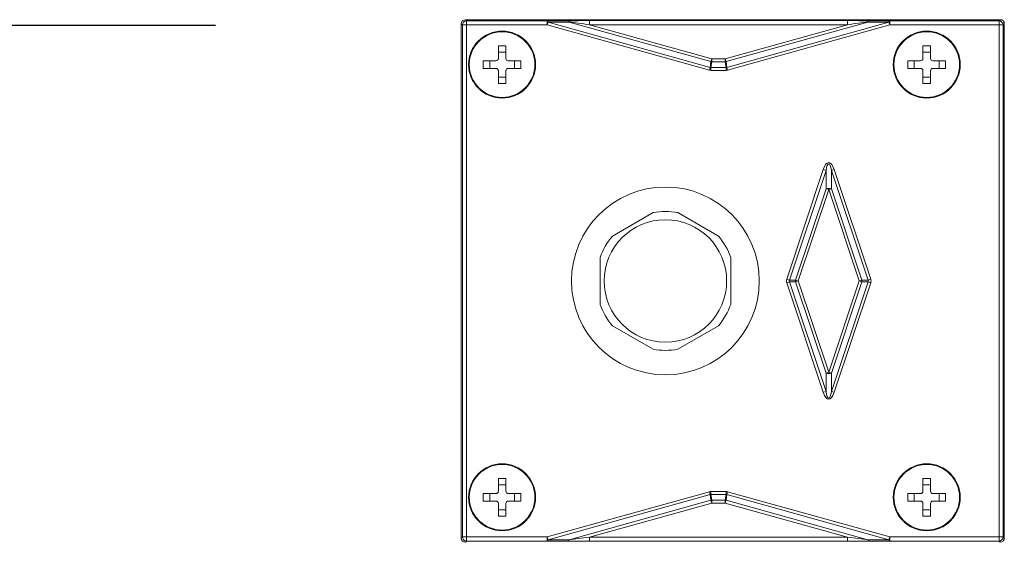
# Model space of a CAD drawing. Units: millimetres. Extents: x 0.19 to 1.63, y 0.3 to 1.91.
# Drawn here: x 0.72 to 0.84, y 0.48 to 0.54 of the extents above; entities that cross this region are included whole.
import ezdxf

# ---------------------------------------------------------------- set-up
doc = ezdxf.new("R2010")
doc.units = ezdxf.units.MM
doc.layers.add('DIM-02', color=1, linetype='Continuous')
doc.styles.get("Standard").update_dxf_attribs({"font": 'arial.ttf'})
doc.dimstyles.new('ISO-25', dxfattribs={"dimtxt": 0.025, "dimasz": 0.025, "dimexe": 0.025, "dimexo": 0.025, "dimgap": 0.015, "dimtad": 1, "dimdec": 0, "dimlfac": 1000, "dimtxsty": 'Standard', "dimcen": 0, "dimadec": 0, "dimazin": 3, "dimtfac": 1, "dimtmove": 0, "dimatfit": 3, "dimfxl": 1, "dimarcsym": 0})

# ---------------------------------------------------------------- blocks, each defined once
blk = doc.blocks.new('*D3')
at = {"layer": 'Defpoints', "color": 0}
for p in [(0.7729131407742355, 0.544101187096103), (0.6475329973738287, 0.4193286777504677), (0.7538579618042308, 0.4193286777504677)]:
    blk.add_point(p, dxfattribs=at)
at = {"layer": 'DIM-02', "color": 0, "lineweight": -2}
for p, q in [((0.7479131407742354, 0.544101187096103), (0.6225329973738287, 0.544101187096103)), ((0.6475329973738287, 0.519101187096103), (0.6475329973738287, 0.4443286777504677)), ((0.7288579618042308, 0.4193286777504677), (0.6225329973738287, 0.4193286777504677))]:
    blk.add_line(p, q, dxfattribs=at)
at = {"layer": 'DIM-02', "color": 0}
for points in [[(0.6516996640404954, 0.519101187096103), (0.6433663307071621, 0.519101187096103), (0.6475329973738287, 0.544101187096103)], [(0.6433663307071621, 0.4443286777504677), (0.6516996640404954, 0.4443286777504677), (0.6475329973738287, 0.4193286777504677)]]:
    blk.add_solid(points, dxfattribs=at)
at = {"layer": 'DIM-02', "color": 0, "insert": (0.6197686726807865, 0.4817149324232853), "char_height": 0.025, "attachment_point": 5, "rotation": 90}
blk.add_mtext('125', dxfattribs=at)

msp = doc.modelspace()

# ---------------------------------------------------------------- linework, layer by layer
at = {"color": 7, "linetype": 'Continuous', "lineweight": 15}
for p, q in [((0.7781588191701844, 0.5441844837857384), (0.7780144538677946, 0.5443288490881282)), ((0.7780144538677946, 0.5443288490881282), (0.7780144538677946, 0.4813285064131032)), ((0.7786586478326541, 0.5441844837857384), (0.7781588191701844, 0.5441844837857384)), ((0.7781588191701844, 0.481472871715493), (0.7781588191701844, 0.5441844837857384)), ((0.7785142825302643, 0.5448286777506264), (0.7786586478326541, 0.5446843124482366)), ((0.8440146252052871, 0.5448286777506264), (0.7785142825302643, 0.5448286777506264)), ((0.7786586478326541, 0.5441844837857384), (0.7786586478326541, 0.5446843124482366)), ((0.7786586478326541, 0.5446843124482366), (0.7885523260794373, 0.5446843124482366)), ((0.7885523260794373, 0.5441844837857384), (0.7786586478326541, 0.5441844837857384)), ((0.7786586478326541, 0.5441844837857384), (0.7786586478326541, 0.481472871715493)), ((0.8430144538677924, 0.5448286777506264), (0.7823144538677952, 0.5448286777506264)), ((0.7885523260794373, 0.5446843124482366), (0.7911165918959826, 0.5447028286909694)), ((0.7885523260794373, 0.5441844837857384), (0.7885523260794373, 0.5446843124482366)), ((0.7886473608658918, 0.5445250251039051), (0.7885523260794373, 0.5441844837857384)), ((0.8083928438186634, 0.5386475951143661), (0.7885523260794373, 0.5441844837857384)), ((0.7912116266824656, 0.544543541346638), (0.7886473608658918, 0.5445250251039051)), ((0.7886473608658918, 0.5445250251039051), (0.808487878605118, 0.538988136432476)), ((0.8085846949921605, 0.5396952432136681), (0.7912116266824656, 0.544543541346638)), ((0.7937197245663841, 0.5447104983698063), (0.8253091831691934, 0.5447104983698063)), ((0.7937197245663841, 0.5442106697073081), (0.7937197245663841, 0.5447104983698063)), ((0.7937197245663841, 0.5442106697073081), (0.808679729778615, 0.5400357845318349)), ((0.8253091831691934, 0.5442106697073081), (0.7937197245663841, 0.5442106697073081)), ((0.8103491779569625, 0.5400357845318349), (0.8253091831691934, 0.5442106697073081)), ((0.8278172810531119, 0.544543541346638), (0.810444212743417, 0.5396952432136681)), ((0.8105410291304596, 0.538988136432476), (0.8303815468696572, 0.5445250251039051)), ((0.8304765816561401, 0.5441844837857384), (0.8106360639169141, 0.5386475951143661)), ((0.8253091831691934, 0.5442106697073081), (0.8253091831691934, 0.5447104983698063)), ((0.8303815468696572, 0.5445250251039051), (0.8278172810531119, 0.544543541346638)), ((0.8279123158395665, 0.5447028286909694), (0.8304765816561401, 0.5446843124482366)), ((0.8304765816561401, 0.5441844837857384), (0.8303815468696572, 0.5445250251039051)), ((0.8304765816561401, 0.5446843124482366), (0.8438702599028973, 0.5446843124482366)), ((0.8304765816561401, 0.5446843124482366), (0.8304765816561401, 0.5441844837857384)), ((0.8438702599028973, 0.5441844837857384), (0.8304765816561401, 0.5441844837857384)), ((0.8438702599028973, 0.5446843124482366), (0.8440146252052871, 0.5448286777506264)), ((0.8438702599028973, 0.5446843124482366), (0.8438702599028973, 0.5441844837857384)), ((0.8438702599028973, 0.481472871715493), (0.8438702599028973, 0.5441844837857384)), ((0.8443700885653955, 0.5441844837857384), (0.8438702599028973, 0.5441844837857384)), ((0.8440146252052871, 0.5448286777506264), (0.8442144538677754, 0.5448286777506264)), ((0.8443139768963279, 0.5447291547220738), (0.8442144538677754, 0.5448286777506264)), ((0.8445144538677853, 0.5443288490881282), (0.8443700885653955, 0.5441844837857384)), ((0.8443700885653955, 0.5441844837857384), (0.8443700885653955, 0.481472871715493)), ((0.8445144538677853, 0.544528677750588), (0.8444149308392044, 0.5446282007791974)), ((0.8445144538677853, 0.544528677750588), (0.8445144538677853, 0.5443288490881282)), ((0.8445144538677853, 0.4813285064131032), (0.8445144538677853, 0.5443288490881282)), ((0.7780144538677946, 0.5415286777506021), (0.7780144538677946, 0.4841286777506293)), ((0.7825544538677861, 0.5416286777506338), (0.7834744538677939, 0.5416286777506338)), ((0.7825544538677861, 0.5400886777506566), (0.7825544538677861, 0.5416286777506338)), ((0.7834744538677939, 0.5416286777506338), (0.7834744538677939, 0.5400886777506566)), ((0.8345544538677787, 0.5416286777506338), (0.8354744538677865, 0.5416286777506338)), ((0.8345544538677787, 0.5400886777506566), (0.8345544538677787, 0.5416286777506338)), ((0.8354744538677865, 0.5416286777506338), (0.8354744538677865, 0.5400886777506566)), ((0.7825544538677861, 0.5408492548872454), (0.7834744538677939, 0.5408492548872454)), ((0.8345544538677787, 0.5408492548872454), (0.8354744538677865, 0.5408492548872454)), ((0.7807144538677705, 0.5388686777506104), (0.7807144538677705, 0.5397886777506182)), ((0.7807144538677705, 0.5397886777506182), (0.7822544538677761, 0.5397886777506182)), ((0.7814938767311873, 0.5388686777506104), (0.7814938767311873, 0.5397886777506182)), ((0.7837744538677754, 0.5397886777506182), (0.7853144538677811, 0.5397886777506182)), ((0.7845350310043643, 0.5397886777506182), (0.7845350310043643, 0.5388686777506104)), ((0.7853144538677811, 0.5397886777506182), (0.7853144538677811, 0.5388686777506104)), ((0.8083928438186634, 0.5386475951143661), (0.808487878605118, 0.538988136432476)), ((0.808487878605118, 0.538988136432476), (0.8085846949921605, 0.5396952432136681)), ((0.808679729778615, 0.5396822311412388), (0.8085829133915725, 0.5389751243600467)), ((0.8085829133915725, 0.5386215709694506), (0.8085829133915725, 0.5389751243600467)), ((0.8085829133915725, 0.5389751243600467), (0.8104459943439766, 0.5389751243600467)), ((0.8085846949921605, 0.5396952432136681), (0.808679729778615, 0.5400357845318349)), ((0.808679729778615, 0.5396822311412388), (0.808679729778615, 0.5400357845318349)), ((0.808679729778615, 0.5400357845318349), (0.8103491779569625, 0.5400357845318349)), ((0.8103491779569625, 0.5396822311412388), (0.808679729778615, 0.5396822311412388)), ((0.8103491779569625, 0.5396822311412388), (0.8103491779569625, 0.5400357845318349)), ((0.810444212743417, 0.5396952432136681), (0.8103491779569625, 0.5400357845318349)), ((0.8104459943439766, 0.5389751243600467), (0.8103491779569625, 0.5396822311412388)), ((0.810444212743417, 0.5396952432136681), (0.8105410291304596, 0.538988136432476)), ((0.8104459943439766, 0.5386215709694506), (0.8104459943439766, 0.5389751243600467)), ((0.8106360639169141, 0.5386475951143661), (0.8105410291304596, 0.538988136432476)), ((0.8327144538677915, 0.5388686777506104), (0.8327144538677915, 0.5397886777506182)), ((0.8327144538677915, 0.5397886777506182), (0.8342544538677972, 0.5397886777506182)), ((0.8334938767311799, 0.5388686777506104), (0.8334938767311799, 0.5397886777506182)), ((0.8357744538677965, 0.5397886777506182), (0.8373144538677737, 0.5397886777506182)), ((0.8365350310043853, 0.5397886777506182), (0.8365350310043853, 0.5388686777506104)), ((0.8373144538677737, 0.5397886777506182), (0.8373144538677737, 0.5388686777506104)), ((0.7822544538677761, 0.5388686777506104), (0.7807144538677705, 0.5388686777506104)), ((0.7825544538677861, 0.5370286777506517), (0.7825544538677861, 0.5385686777506289)), ((0.7834744538677939, 0.53780810061404), (0.7825544538677861, 0.53780810061404)), ((0.7834744538677939, 0.5385686777506289), (0.7834744538677939, 0.5370286777506517)), ((0.7853144538677811, 0.5388686777506104), (0.7837744538677754, 0.5388686777506104)), ((0.8104459943439766, 0.5386215709694506), (0.8085829133915725, 0.5386215709694506)), ((0.8342544538677972, 0.5388686777506104), (0.8327144538677915, 0.5388686777506104)), ((0.8345544538677787, 0.5370286777506517), (0.8345544538677787, 0.5385686777506289)), ((0.8354744538677865, 0.53780810061404), (0.8345544538677787, 0.53780810061404)), ((0.8354744538677865, 0.5385686777506289), (0.8354744538677865, 0.5370286777506517)), ((0.8373144538677737, 0.5388686777506104), (0.8357744538677965, 0.5388686777506104)), ((0.7834744538677939, 0.5370286777506517), (0.7825544538677861, 0.5370286777506517)), ((0.8354744538677865, 0.5370286777506517), (0.8345544538677787, 0.5370286777506517)), ((0.8178706797512207, 0.5130522845484047), (0.8223436334745289, 0.5264711457183007)), ((0.8226790436711697, 0.5263593423194488), (0.8182060899478616, 0.512940481149496)), ((0.8223436334745289, 0.5264711457183007), (0.8226790436711697, 0.5263593423194488)), ((0.8226790436711697, 0.5241232743419), (0.8226790436711697, 0.5263593423194488)), ((0.8236852742610354, 0.5264711457183007), (0.823349864064423, 0.5263593423194488)), ((0.8278228177877027, 0.512940481149496), (0.823349864064423, 0.5263593423194488)), ((0.823349864064423, 0.5263593423194488), (0.823349864064423, 0.5241232743419)), ((0.8236852742610354, 0.5264711457183007), (0.8281582279843436, 0.5130522845484047)), ((0.81895144594034, 0.512940481149496), (0.8226790436711697, 0.5241232743419)), ((0.8230144538677822, 0.5240114709430481), (0.8192868561369808, 0.5128286777506441)), ((0.8226790436711697, 0.5241232743419), (0.8230144538677822, 0.5240114709430481)), ((0.823349864064423, 0.5241232743419), (0.8230144538677822, 0.5240114709430481)), ((0.8267420515985835, 0.5128286777506441), (0.8230144538677822, 0.5240114709430481)), ((0.823349864064423, 0.5241232743419), (0.8270774617952243, 0.512940481149496)), ((0.8015019224605426, 0.5211930216425567), (0.7965269852750199, 0.5183207403192791)), ((0.8095019224605524, 0.5183207403192791), (0.8045269852750296, 0.5211930216425567)), ((0.7950144538677906, 0.5157009590739217), (0.7950144538677906, 0.5099563964273666)), ((0.8110144538677817, 0.5099563964273666), (0.8110144538677817, 0.5157009590738648)), ((0.8178706797512207, 0.5130522845484047), (0.8182060899478616, 0.512940481149496)), ((0.8182060899478616, 0.5127168743517354), (0.8178706797512207, 0.5126050709528835)), ((0.8223436334745289, 0.4991862097829876), (0.8178706797512207, 0.5126050709528835)), ((0.8182060899478616, 0.512940481149496), (0.81895144594034, 0.512940481149496)), ((0.8182060899478616, 0.5127168743517354), (0.8226790436711697, 0.4992980131818394)), ((0.81895144594034, 0.5127168743517354), (0.8182060899478616, 0.5127168743517354)), ((0.81895144594034, 0.512940481149496), (0.8192868561369808, 0.5128286777506441)), ((0.8192868561369808, 0.5128286777506441), (0.81895144594034, 0.5127168743517354)), ((0.8226790436711697, 0.5015340811593314), (0.81895144594034, 0.5127168743517354)), ((0.8192868561369808, 0.5128286777506441), (0.8230144538677822, 0.5016458845582401)), ((0.8230144538677822, 0.5016458845582401), (0.8267420515985835, 0.5128286777506441)), ((0.823349864064423, 0.4992980131818394), (0.8278228177877027, 0.5127168743517354)), ((0.8270774617952243, 0.5127168743517354), (0.823349864064423, 0.5015340811593314)), ((0.8281582279843436, 0.5126050709528835), (0.8236852742610354, 0.4991862097829876)), ((0.8270774617952243, 0.512940481149496), (0.8267420515985835, 0.5128286777506441)), ((0.8267420515985835, 0.5128286777506441), (0.8270774617952243, 0.5127168743517354)), ((0.8270774617952243, 0.512940481149496), (0.8278228177877027, 0.512940481149496)), ((0.8278228177877027, 0.5127168743517354), (0.8270774617952243, 0.5127168743517354)), ((0.8281582279843436, 0.5130522845484047), (0.8278228177877027, 0.512940481149496)), ((0.8278228177877027, 0.5127168743517354), (0.8281582279843436, 0.5126050709528835)), ((0.7965269852750199, 0.5073366151820091), (0.8015019224605426, 0.5044643338587316)), ((0.8045269852750296, 0.5044643338587316), (0.8095019224605524, 0.5073366151820091)), ((0.8230144538677822, 0.5016458845582401), (0.8226790436711697, 0.5015340811593314)), ((0.8230144538677822, 0.5016458845582401), (0.823349864064423, 0.5015340811593314)), ((0.8226790436711697, 0.4992980131818394), (0.8226790436711697, 0.5015340811593314)), ((0.823349864064423, 0.5015340811593314), (0.823349864064423, 0.4992980131818394)), ((0.8226790436711697, 0.4992980131818394), (0.8223436334745289, 0.4991862097829876)), ((0.823349864064423, 0.4992980131818394), (0.8236852742610354, 0.4991862097829876)), ((0.7825544538677861, 0.4886286777506366), (0.7834744538677939, 0.4886286777506366)), ((0.7825544538677861, 0.4870886777506025), (0.7825544538677861, 0.4886286777506366)), ((0.7834744538677939, 0.4886286777506366), (0.7834744538677939, 0.4870886777506025)), ((0.8345544538677787, 0.4886286777506366), (0.8354744538677865, 0.4886286777506366)), ((0.8345544538677787, 0.4870886777506025), (0.8345544538677787, 0.4886286777506366)), ((0.8354744538677865, 0.4886286777506366), (0.8354744538677865, 0.4870886777506025)), ((0.7825544538677861, 0.4878492548872482), (0.7834744538677939, 0.4878492548872482)), ((0.8345544538677787, 0.4878492548872482), (0.8354744538677865, 0.4878492548872482)), ((0.7807144538677705, 0.4858686777506132), (0.7807144538677705, 0.486788677750621)), ((0.7807144538677705, 0.486788677750621), (0.7822544538677761, 0.486788677750621)), ((0.7814938767311873, 0.4858686777506132), (0.7814938767311873, 0.486788677750621)), ((0.7837744538677754, 0.486788677750621), (0.7853144538677811, 0.486788677750621)), ((0.7845350310043643, 0.486788677750621), (0.7845350310043643, 0.4858686777506132)), ((0.7853144538677811, 0.486788677750621), (0.7853144538677811, 0.4858686777506132)), ((0.7885523260794373, 0.481472871715493), (0.8083928438186634, 0.4870097603869221)), ((0.808487878605118, 0.4866692190687554), (0.7886473608658918, 0.4811323303973831)), ((0.7912116266824656, 0.4811138141546503), (0.8085846949921605, 0.4859621122875633)), ((0.808487878605118, 0.4866692190687554), (0.8083928438186634, 0.4870097603869221)), ((0.8085846949921605, 0.4859621122875633), (0.808487878605118, 0.4866692190687554)), ((0.8085829133915725, 0.4866822311412415), (0.8085829133915725, 0.4870357845318376)), ((0.8085829133915725, 0.4870357845318376), (0.8104459943439766, 0.4870357845318376)), ((0.8104459943439766, 0.4866822311412415), (0.8085829133915725, 0.4866822311412415)), ((0.8085829133915725, 0.4866822311412415), (0.808679729778615, 0.4859751243600494)), ((0.808679729778615, 0.4856215709694534), (0.8085846949921605, 0.4859621122875633)), ((0.808679729778615, 0.4859751243600494), (0.8103491779569625, 0.4859751243600494)), ((0.808679729778615, 0.4856215709694534), (0.808679729778615, 0.4859751243600494)), ((0.8103491779569625, 0.4859751243600494), (0.8104459943439766, 0.4866822311412415)), ((0.8103491779569625, 0.4856215709694534), (0.8103491779569625, 0.4859751243600494)), ((0.8103491779569625, 0.4856215709694534), (0.810444212743417, 0.4859621122875633)), ((0.8105410291304596, 0.4866692190687554), (0.810444212743417, 0.4859621122875633)), ((0.810444212743417, 0.4859621122875633), (0.8278172810531119, 0.4811138141546503)), ((0.8104459943439766, 0.4866822311412415), (0.8104459943439766, 0.4870357845318376)), ((0.8105410291304596, 0.4866692190687554), (0.8106360639169141, 0.4870097603869221)), ((0.8303815468696572, 0.4811323303973831), (0.8105410291304596, 0.4866692190687554)), ((0.8106360639169141, 0.4870097603869221), (0.8304765816561401, 0.481472871715493)), ((0.8327144538677915, 0.4858686777506132), (0.8327144538677915, 0.486788677750621)), ((0.8327144538677915, 0.486788677750621), (0.8342544538677972, 0.486788677750621)), ((0.8334938767311799, 0.4858686777506132), (0.8334938767311799, 0.486788677750621)), ((0.8357744538677965, 0.486788677750621), (0.8373144538677737, 0.486788677750621)), ((0.8365350310043853, 0.486788677750621), (0.8365350310043853, 0.4858686777506132)), ((0.8373144538677737, 0.486788677750621), (0.8373144538677737, 0.4858686777506132)), ((0.7822544538677761, 0.4858686777506132), (0.7807144538677705, 0.4858686777506132)), ((0.7825544538677861, 0.4840286777506544), (0.7825544538677861, 0.4855686777506316)), ((0.7834744538677939, 0.4848081006140428), (0.7825544538677861, 0.4848081006140428)), ((0.7834744538677939, 0.4855686777506316), (0.7834744538677939, 0.4840286777506544)), ((0.7853144538677811, 0.4858686777506132), (0.7837744538677754, 0.4858686777506132)), ((0.808679729778615, 0.4856215709694534), (0.7937197245663841, 0.4814466857939232)), ((0.8103491779569625, 0.4856215709694534), (0.808679729778615, 0.4856215709694534)), ((0.8253091831691934, 0.4814466857939232), (0.8103491779569625, 0.4856215709694534)), ((0.8342544538677972, 0.4858686777506132), (0.8327144538677915, 0.4858686777506132)), ((0.8345544538677787, 0.4840286777506544), (0.8345544538677787, 0.4855686777506316)), ((0.8354744538677865, 0.4848081006140428), (0.8345544538677787, 0.4848081006140428)), ((0.8354744538677865, 0.4855686777506316), (0.8354744538677865, 0.4840286777506544)), ((0.8373144538677737, 0.4858686777506132), (0.8357744538677965, 0.4858686777506132)), ((0.7834744538677939, 0.4840286777506544), (0.7825544538677861, 0.4840286777506544)), ((0.8354744538677865, 0.4840286777506544), (0.8345544538677787, 0.4840286777506544)), ((0.7780144538677946, 0.4813285064131032), (0.7781588191701844, 0.481472871715493)), ((0.7786586478326541, 0.481472871715493), (0.7781588191701844, 0.481472871715493)), ((0.7786586478326541, 0.481472871715493), (0.7885523260794373, 0.481472871715493)), ((0.7786586478326541, 0.481472871715493), (0.7786586478326541, 0.4809730430529948)), ((0.7885523260794373, 0.481472871715493), (0.7885523260794373, 0.4809730430529948)), ((0.7885523260794373, 0.481472871715493), (0.7886473608658918, 0.4811323303973831)), ((0.7886473608658918, 0.4811323303973831), (0.7912116266824656, 0.4811138141546503)), ((0.7937197245663841, 0.480946857131425), (0.7937197245663841, 0.4814466857939232)), ((0.7937197245663841, 0.4814466857939232), (0.8253091831691934, 0.4814466857939232)), ((0.8253091831691934, 0.480946857131425), (0.8253091831691934, 0.4814466857939232)), ((0.8278172810531119, 0.4811138141546503), (0.8303815468696572, 0.4811323303973831)), ((0.8303815468696572, 0.4811323303973831), (0.8304765816561401, 0.481472871715493)), ((0.8304765816561401, 0.4809730430529948), (0.8304765816561401, 0.481472871715493)), ((0.8304765816561401, 0.481472871715493), (0.8438702599028973, 0.481472871715493)), ((0.8438702599028973, 0.4809730430529948), (0.8438702599028973, 0.481472871715493)), ((0.8443700885653955, 0.481472871715493), (0.8438702599028973, 0.481472871715493)), ((0.8443700885653955, 0.481472871715493), (0.8445144538677853, 0.4813285064131032)), ((0.8445144538677853, 0.4811286777505865), (0.8444149308390623, 0.4810291547219203)), ((0.8445144538677853, 0.4813285064131032), (0.8445144538677853, 0.4811286777505865)), ((0.7786586478326541, 0.4809730430529948), (0.7785142825302643, 0.480828677750605)), ((0.7885523260794373, 0.4809730430529948), (0.7786586478326541, 0.4809730430529948)), ((0.7911165918959826, 0.4809545268103188), (0.7885523260794373, 0.4809730430529948)), ((0.8253091831691934, 0.480946857131425), (0.7937197245663841, 0.480946857131425)), ((0.8304765816561401, 0.4809730430529948), (0.8279123158395665, 0.4809545268103188)), ((0.8438702599028973, 0.4809730430529948), (0.8304765816561401, 0.4809730430529948)), ((0.8440146252052871, 0.480828677750605), (0.8438702599028973, 0.4809730430529948))]:
    msp.add_line(p, q, dxfattribs=at)
for centre, radius in [((0.78301445386779, 0.5393286777506427), 0.004100000000000006), ((0.78301445386779, 0.5393286777506427), 0.004020000000000004), ((0.8350144538677826, 0.5393286777506427), 0.004100000000000006), ((0.8350144538677826, 0.5393286777506427), 0.004019999999999997), ((0.8030144538677719, 0.5128286777506441), 0.01150000000000001), ((0.8030144538677719, 0.5128286777506441), 0.007500000000050024), ((0.78301445386779, 0.4863286777506455), 0.00410000000000001), ((0.78301445386779, 0.4863286777506455), 0.004019999999999997), ((0.8350144538677826, 0.4863286777506455), 0.004099999999999995), ((0.8350144538677826, 0.4863286777506455), 0.004020000000000011)]:
    msp.add_circle(centre, radius, dxfattribs=at)
for centre, radius, start, end in [((0.7786590491822069, 0.5441840824361857), 0.0005002301730475045, 90.04597011426102, 179.9540298873673), ((0.7884522204323873, 0.5445165932031382), 0.0001953225172504101, 2.474177123954761, 59.1685265827943), ((0.7910164862489326, 0.544535109445871), 0.0001953225172504086, 2.474177123954761, 59.16852658139597), ((0.8280124214866449, 0.544535109445871), 0.0001953225172503537, 120.8314734172057, 177.5258228760452), ((0.8305766873031901, 0.5445165932031382), 0.0001953225172504745, 120.8314734172057, 177.5258228760452), ((0.8438698585533446, 0.5441840824361857), 0.0005002301730474281, 0.04597011263261174, 89.95402988573893), ((0.7822544538677761, 0.5400886777506566), 0.0003000000000000115, 270, 360), ((0.7837744538677754, 0.5400886777506566), 0.0003000000000000115, 180, 270), ((0.8087282313983026, 0.540390020268614), 0.0007094489805024983, 258.3272840223182, 266.0799050387561), ((0.8103006763372465, 0.540390020268614), 0.0007094489805027187, 273.9200949612438, 281.6727159776818), ((0.8342544538677972, 0.5400886777506566), 0.0003000000000000008, 270, 360), ((0.8357744538677965, 0.5400886777506566), 0.0003000000000000008, 180, 270), ((0.7822544538677761, 0.5385686777506289), 0.0003000000000000115, 360, 89.99999999999999), ((0.7837744538677754, 0.5385686777506289), 0.0003000000000000115, 89.99999999999999, 180), ((0.8342544538677972, 0.5385686777506289), 0.0003000000000000043, 360, 89.99999999999999), ((0.8357744538677965, 0.5385686777506289), 0.0003000000000000043, 89.99999999999999, 180), ((0.8230144538677822, 0.5227322579361948), 0.001430883168186421, 76.4432819382568, 103.5567180617432), ((0.8030144538677719, 0.5128286777506441), 0.008500000000000002, 79.74992279560446, 100.2500772043955), ((0.8030144538677719, 0.5128286777506441), 0.008499999999999053, 139.7499227952393, 160.2500772049768), ((0.8030144538677719, 0.5128286777506441), 0.008499999999999064, 19.74992279557338, 40.25007720476071), ((0.8196635655467874, 0.5128286777506441), 0.0007208427941407057, 171.0773491970255, 188.9226508029744), ((0.8263653421887769, 0.5128286777506441), 0.0007208427941386561, 351.0773491970256, 8.922650802974406), ((0.8030144538677719, 0.5128286777506441), 0.008499999999999059, 199.7499227955734, 220.2500772047607), ((0.8030144538677719, 0.5128286777506441), 0.008499999999999062, 319.7499227952392, 340.2500772049768), ((0.8030144538677719, 0.5128286777506441), 0.00850000000000001, 259.7499227956048, 280.2500772043955), ((0.8230144538677822, 0.5029250975650934), 0.001430883168186586, 256.4432819382567, 283.5567180617432), ((0.7822544538677761, 0.4870886777506025), 0.0003000000000000115, 270, 360), ((0.7837744538677754, 0.4870886777506025), 0.0003000000000000115, 180, 270), ((0.8087282313983026, 0.4852673352326742), 0.0007094489804970061, 93.92009496124382, 101.6727159776817), ((0.8103006763372749, 0.4852673352326742), 0.0007094489805000946, 78.32728402231825, 86.07990503875612), ((0.8342544538677972, 0.4870886777506025), 0.0002999999999999972, 270, 360), ((0.8357744538677965, 0.4870886777506025), 0.0002999999999999972, 180, 270), ((0.7822544538677761, 0.4855686777506316), 0.0003000000000000115, 360, 89.99999999999999), ((0.7837744538677754, 0.4855686777506316), 0.0003000000000000115, 89.99999999999999, 180), ((0.8342544538677972, 0.4855686777506316), 0.0002999999999999972, 360, 89.99999999999999), ((0.8357744538677965, 0.4855686777506316), 0.0002999999999999972, 89.99999999999999, 180), ((0.7786590491822069, 0.4814732730650457), 0.0005002301730475472, 180.0459701126325, 269.9540298857389), ((0.7884522204323873, 0.4811407622980932), 0.0001953225172502405, 300.8314734172057, 357.5258228760453), ((0.7910164862489326, 0.4811222460553604), 0.0001953225172505554, 300.831473418604, 357.5258228760453), ((0.8280124214866449, 0.4811222460553604), 0.0001953225172504401, 182.4741771239547, 239.1685265827946), ((0.8305766873031901, 0.4811407622980932), 0.0001953225172504986, 182.4741771239547, 239.168526581396), ((0.8438698585533446, 0.4814732730650457), 0.0005002301730475045, 270.045970114261, 359.9540298873674)]:
    msp.add_arc(centre, radius, start, end, dxfattribs=at)
for centre, major_axis, ratio, start_param, end_param in [((0.7785146252640204, 0.5443285063543721), (-0.0003537957399716731, 0.0003537957399716786), 0.9993150019883881, 5.49812976000486, 7.068240854342149), ((0.7938135574520091, 0.5446843124482366), (0.003721435527881739, -6.602887920326327e-07), 0.007034273554529296, 1.596014411288309, 2.381412572863929), ((0.7938135574520091, 0.5441844837857384), (0.003587079926016492, -0.0004821250631374896), 0.003718370558998152, 1.59745765024993, 2.382855812521858), ((0.8252153502835684, 0.5446843124482366), (0.003721435527881739, 6.602887920454763e-07), 0.007034273554529296, 0.7601800808157738, 1.545578242377594), ((0.8252153502835684, 0.5441844837857384), (0.003587079926016492, 0.0004821250631374883), 0.003718370558999197, 0.7587368418874061, 1.544135003359179), ((0.8440142824715311, 0.5443285063543721), (0.0003537957399717018, 0.0003537957399716786), 0.9993150019883378, 5.498129760131222, 7.068240854258792), ((0.808679729778615, 0.5400357845318349), (-0.0001450023998675367, -0.001059037456205594), 0.4677626589226397, 6.187116149905472, 6.379254464336348), ((0.8103491779569625, 0.5400357845318349), (0.0001450023998675364, -0.001059037456205595), 0.4677626589226133, 6.187116149910835, 6.379254464452792), ((0.808679729778615, 0.5400357845318349), (-0.0001927399152400828, -0.001407692491514643), 0.7038158964397045, 6.187116149967272, 6.379254464387317), ((0.8103491779569625, 0.5400357845318349), (0.0001927399152400254, -0.001407692491514644), 0.7038158964397079, 6.187116149930017, 6.379254464420792), ((0.8230144538677822, 0.5240114709430481), (-6.092540900222302e-19, -0.003316624790355427), 0.3015113445777612, 2.406278200769798, 3.876907106409789), ((0.8230144538677822, 0.5240114709430481), (-5.815607222939475e-19, -0.003165869118066547), 0.1579345138264462, 2.406278200731435, 3.876907106387011), ((0.8192868561369808, 0.5128286777506441), (0.001452966314513532, -2.669055819506885e-19), 0.6882472016116977, 2.916079247680799, 3.367106059498787), ((0.8192868561369808, 0.5128286777506441), (0.001108842713707702, -2.036911020150003e-19), 0.450920580366282, 2.916079247740031, 3.367106059558028), ((0.8267420515985835, 0.5128286777506441), (0.001108842713707731, 6.901736255585998e-18), 0.4509205803662704, 6.057671901211346, 6.508698713029354), ((0.8267420515985835, 0.5128286777506441), (0.00145296631451356, 1.394394913325131e-17), 0.6882472016116843, 6.05767190127048, 6.508698713088476), ((0.8230144538677822, 0.5016458845582401), (-6.09254090022229e-19, -0.00331662479035542), 0.3015113445777619, 5.547870854359592, 7.018499759999581), ((0.8230144538677822, 0.5016458845582401), (-5.815607222939448e-19, -0.003165869118066532), 0.1579345138264469, 5.547870854382359, 7.018499760023522), ((0.808679729778615, 0.4856215709694534), (0.0001927399152400824, -0.001407692491514639), 0.7038158964397073, 3.045523496382387, 3.237661810831213), ((0.808679729778615, 0.4856215709694534), (0.0001450023998675364, -0.001059037456205589), 0.4677626589226426, 3.045523496335092, 3.237661810863229), ((0.8103491779569625, 0.4856215709694534), (-0.0001927399152400543, -0.001407692491514638), 0.7038158964397077, 3.045523496355846, 3.237661810812372), ((0.8103491779569625, 0.4856215709694534), (-0.0001450023998675368, -0.00105903745620559), 0.4677626589226406, 3.045523496303423, 3.23766181085788), ((0.7785146252640204, 0.4813288491468593), (-0.0003537957399716732, -0.0003537957399716731), 0.9993150019883902, 5.498129760216554, 7.068240854370832), ((0.7938135574520091, 0.481472871715493), (0.003587079926016492, 0.0004821250631374883), 0.003718370558998152, 3.900329494773117, 4.685727656915994), ((0.8252153502835684, 0.481472871715493), (0.003587079926016492, -0.0004821250631374896), 0.003718370558999197, 4.739050303796127, 5.524448466459216), ((0.8440142824715311, 0.4813288491468593), (0.0003537957399717015, -0.0003537957399716731), 0.9993150019883102, 5.498129760187791, 7.068240854112445), ((0.7938135574520091, 0.4809730430529948), (0.003721435527881767, 6.602887920330418e-07), 0.007034273554528288, 3.90177273125588, 4.687170895891191), ((0.8252153502835684, 0.4809730430529948), (0.003721435527881767, -6.602887920486196e-07), 0.007034273554528288, 4.737607064869211, 5.523005229513582)]:
    msp.add_ellipse(centre, major_axis=major_axis, ratio=ratio, start_param=start_param, end_param=end_param, dxfattribs=at)

# ---------------------------------------------------------------- dimensions: what is measured, and where the dimension line sits
at = {"layer": 'DIM-02'}
dim = msp.add_linear_dim(base=(0.6475329973738287, 0.4193286777504677), p1=(0.7729131407742355, 0.544101187096103), p2=(0.7538579618042308, 0.4193286777504677), angle=270, dimstyle='ISO-25', dxfattribs=at)
dim.commit()
dim.dimension.update_dxf_attribs({"geometry": '*D3', "text_midpoint": (0.6197686726807865, 0.4817149324232853)})

doc.saveas('drawing.dxf')
